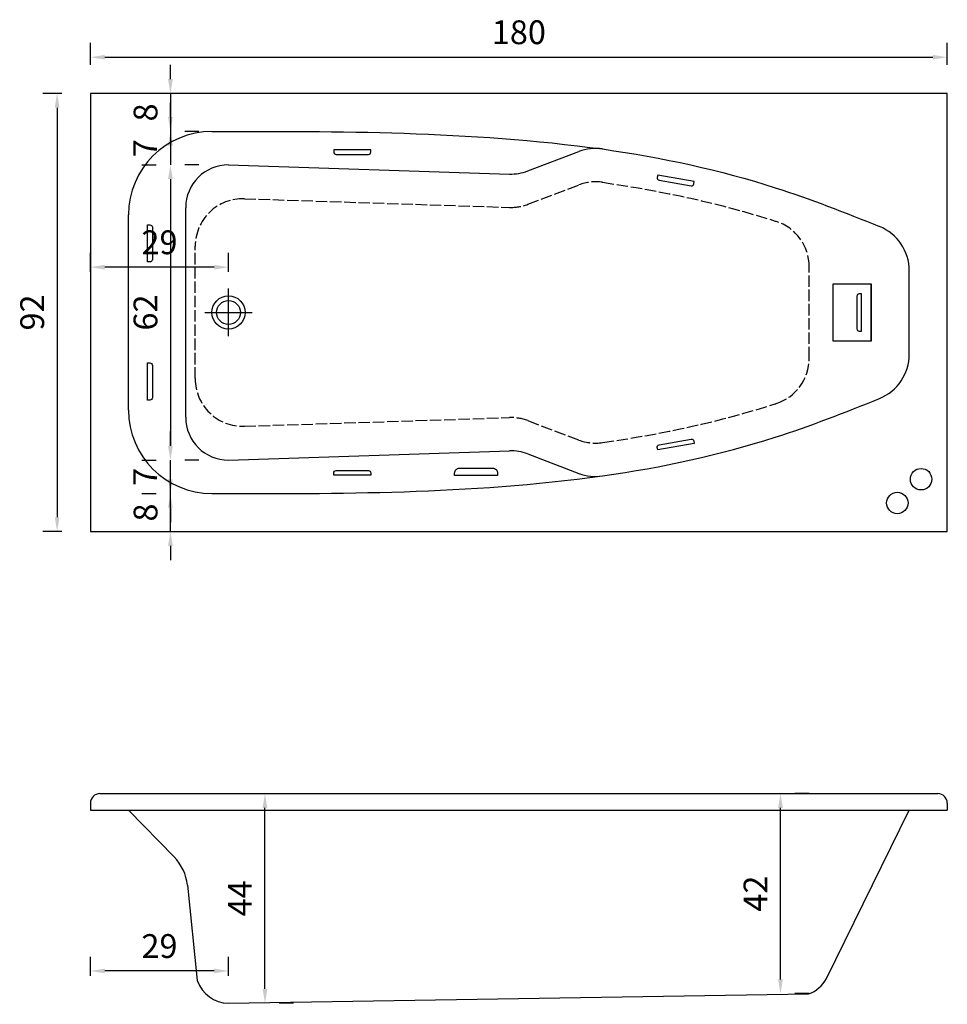
# Model space of a CAD drawing. Units: millimetres. Extents: x -1 to 194, y 12 to 219.
import ezdxf

# ---------------------------------------------------------------- set-up
doc = ezdxf.new("R2010")
doc.units = ezdxf.units.MM
doc.linetypes.add('ACAD_ISO02W100', pattern=[15, 12, -3])
for name, color, linetype in [('0.00', 9, 'Continuous'), ('0.1', 2, 'Continuous'), ('0.2', 1, 'Continuous'), ('0.3', 3, 'Continuous'), ('0.4', 5, 'Continuous'), ('cotas', 6, 'Continuous')]:
    doc.layers.add(name, color=color, linetype=linetype)
doc.styles.add('norglas', font='stylu.ttf', dxfattribs={"height": 5})
doc.dimstyles.new('cotas 1_25', dxfattribs={"dimtxt": 25, "dimasz": 3, "dimexe": 3, "dimexo": 6, "dimgap": 2, "dimtad": 1, "dimtxsty": 'norglas', "dimcen": 3, "dimclrt": 4, "dimadec": 0, "dimazin": 0, "dimtfac": 1, "dimtmove": 0, "dimatfit": 3, "dimfxl": 0, "dimarcsym": 0})

# ---------------------------------------------------------------- blocks, each defined once
blk = doc.blocks.new('*D0')
at = {"layer": 'cotas', "color": 0, "lineweight": -2}
for p, q in [((14.1, 209.62), (14.1, 214.21)), ((194.1, 209.62), (194.1, 214.21)), ((17.1, 211.21), (191.1, 211.21))]:
    blk.add_line(p, q, dxfattribs=at)
at = {"layer": 'cotas', "color": 0}
for points in [[(17.1, 211.71), (17.1, 210.71), (14.1, 211.21)], [(191.1, 211.71), (191.1, 210.71), (194.1, 211.21)]]:
    blk.add_solid(points, dxfattribs=at)
at = {"layer": 'Defpoints', "color": 0}
for p in [(194.1, 211.21), (14.1, 203.62), (194.1, 203.62)]:
    blk.add_point(p, dxfattribs=at)
at = {"layer": 'cotas', "color": 4, "insert": (104.1, 215.81), "char_height": 5, "attachment_point": 5, "style": 'norglas'}
blk.add_mtext('180', dxfattribs=at)
blk = doc.blocks.new('*D1')
at = {"layer": 'cotas', "color": 0, "lineweight": -2}
for p, q in [((8.1, 203.62), (4.1, 203.62)), ((7.1, 200.62), (7.1, 114.62)), ((8.1, 111.62), (4.1, 111.62))]:
    blk.add_line(p, q, dxfattribs=at)
at = {"layer": 'cotas', "color": 0}
for points in [[(6.6, 200.62), (7.6, 200.62), (7.1, 203.62)], [(6.6, 114.62), (7.6, 114.62), (7.1, 111.62)]]:
    blk.add_solid(points, dxfattribs=at)
at = {"layer": 'Defpoints', "color": 0}
for p in [(14.1, 203.62), (7.1, 111.62), (14.1, 111.62)]:
    blk.add_point(p, dxfattribs=at)
at = {"layer": 'cotas', "color": 4, "insert": (2.51, 157.62), "char_height": 5, "attachment_point": 5, "rotation": 90, "style": 'norglas'}
blk.add_mtext('92', dxfattribs=at)
blk = doc.blocks.new('*D2')
at = {"layer": 'cotas', "color": 0, "lineweight": -2}
for p, q in [((14.1, 166.13), (14.1, 170.13)), ((43.1, 166.13), (43.1, 170.13)), ((40.1, 167.13), (17.1, 167.13))]:
    blk.add_line(p, q, dxfattribs=at)
at = {"layer": 'cotas', "color": 0}
for points in [[(17.1, 167.63), (17.1, 166.63), (14.1, 167.13)], [(40.1, 167.63), (40.1, 166.63), (43.1, 167.13)]]:
    blk.add_solid(points, dxfattribs=at)
at = {"layer": 'Defpoints', "color": 0}
for p in [(14.1, 167.13), (14.1, 160.13), (43.1, 160.13)]:
    blk.add_point(p, dxfattribs=at)
at = {"layer": 'cotas', "color": 4, "insert": (28.6, 171.71), "char_height": 5, "attachment_point": 5, "style": 'norglas'}
blk.add_mtext('29', dxfattribs=at)
blk = doc.blocks.new('*D3')
at = {"layer": 'cotas', "color": 0, "lineweight": -2}
for p, q in [((44.76, 56.6), (47.76, 56.6)), ((50.76, 15.6), (50.76, 53.6)), ((56.76, 12.6), (53.76, 12.6))]:
    blk.add_line(p, q, dxfattribs=at)
at = {"layer": 'cotas', "color": 0}
for points in [[(50.26, 53.6), (51.26, 53.6), (50.76, 56.6)], [(50.26, 15.6), (51.26, 15.6), (50.76, 12.6)]]:
    blk.add_solid(points, dxfattribs=at)
at = {"layer": 'Defpoints', "color": 0}
for p in [(50.76, 56.6), (50.76, 56.6), (50.76, 12.6)]:
    blk.add_point(p, dxfattribs=at)
at = {"layer": 'cotas', "color": 4, "insert": (46.15, 34.6), "char_height": 5, "attachment_point": 5, "rotation": 90, "style": 'norglas'}
blk.add_mtext('44', dxfattribs=at)
blk = doc.blocks.new('*D4')
at = {"layer": 'cotas', "color": 0, "lineweight": -2}
for p, q in [((165.07, 56.6), (162.07, 56.6)), ((159.07, 17.6), (159.07, 53.6)), ((165.07, 14.6), (162.07, 14.6))]:
    blk.add_line(p, q, dxfattribs=at)
at = {"layer": 'cotas', "color": 0}
for points in [[(158.57, 53.6), (159.57, 53.6), (159.07, 56.6)], [(158.57, 17.6), (159.57, 17.6), (159.07, 14.6)]]:
    blk.add_solid(points, dxfattribs=at)
at = {"layer": 'Defpoints', "color": 0}
for p in [(159.07, 56.6), (159.07, 56.6), (159.07, 14.6)]:
    blk.add_point(p, dxfattribs=at)
at = {"layer": 'cotas', "color": 4, "insert": (154.46, 35.6), "char_height": 5, "attachment_point": 5, "rotation": 90, "style": 'norglas'}
blk.add_mtext('42', dxfattribs=at)
blk = doc.blocks.new('*D5')
at = {"layer": 'cotas', "color": 0, "lineweight": -2}
for p, q in [((14.1, 18.36), (14.1, 22.36)), ((43.1, 18.36), (43.1, 22.36)), ((40.1, 19.36), (17.1, 19.36))]:
    blk.add_line(p, q, dxfattribs=at)
at = {"layer": 'cotas', "color": 0}
for points in [[(17.1, 19.86), (17.1, 18.86), (14.1, 19.36)], [(40.1, 19.86), (40.1, 18.86), (43.1, 19.36)]]:
    blk.add_solid(points, dxfattribs=at)
at = {"layer": 'Defpoints', "color": 0}
for p in [(14.1, 19.36), (14.1, 12.36), (43.1, 12.36)]:
    blk.add_point(p, dxfattribs=at)
at = {"layer": 'cotas', "color": 4, "insert": (28.6, 23.95), "char_height": 5, "attachment_point": 5, "style": 'norglas'}
blk.add_mtext('29', dxfattribs=at)
blk = doc.blocks.new('*D6')
at = {"layer": 'cotas', "color": 0, "lineweight": -2}
for p, q in [((30.9, 206.62), (30.9, 209.62)), ((30.9, 203.62), (30.9, 195.63)), ((36.9, 203.62), (33.9, 203.62)), ((36.9, 195.63), (33.9, 195.63)), ((30.9, 192.63), (30.9, 189.63))]:
    blk.add_line(p, q, dxfattribs=at)
at = {"layer": 'cotas', "color": 0}
for points in [[(30.4, 206.62), (31.4, 206.62), (30.9, 203.62)], [(30.4, 192.63), (31.4, 192.63), (30.9, 195.63)]]:
    blk.add_solid(points, dxfattribs=at)
at = {"layer": 'Defpoints', "color": 0}
for p in [(30.9, 203.62), (30.9, 195.63), (30.9, 195.63)]:
    blk.add_point(p, dxfattribs=at)
at = {"layer": 'cotas', "color": 4, "insert": (26.32, 199.62), "char_height": 5, "attachment_point": 5, "rotation": 90, "style": 'norglas'}
blk.add_mtext('8', dxfattribs=at)
blk = doc.blocks.new('*D7')
at = {"layer": 'cotas', "color": 0, "lineweight": -2}
for p, q in [((24.9, 188.62), (27.9, 188.62)), ((30.9, 185.62), (30.9, 129.62)), ((24.9, 126.62), (27.9, 126.62))]:
    blk.add_line(p, q, dxfattribs=at)
at = {"layer": 'cotas', "color": 0}
for points in [[(30.4, 185.62), (31.4, 185.62), (30.9, 188.62)], [(30.4, 129.62), (31.4, 129.62), (30.9, 126.62)]]:
    blk.add_solid(points, dxfattribs=at)
at = {"layer": 'Defpoints', "color": 0}
for p in [(30.9, 188.62), (30.9, 126.62), (30.9, 126.62)]:
    blk.add_point(p, dxfattribs=at)
at = {"layer": 'cotas', "color": 4, "insert": (26.31, 157.62), "char_height": 5, "attachment_point": 5, "rotation": 90, "style": 'norglas'}
blk.add_mtext('62', dxfattribs=at)
blk = doc.blocks.new('*D8')
at = {"layer": 'cotas', "color": 0, "lineweight": -2}
for p, q in [((30.9, 122.61), (30.9, 125.61)), ((24.9, 119.61), (27.9, 119.61)), ((30.9, 111.62), (30.9, 119.61)), ((24.9, 111.62), (27.9, 111.62)), ((30.9, 108.62), (30.9, 105.62))]:
    blk.add_line(p, q, dxfattribs=at)
at = {"layer": 'cotas', "color": 0}
for points in [[(30.4, 122.61), (31.4, 122.61), (30.9, 119.61)], [(30.4, 108.62), (31.4, 108.62), (30.9, 111.62)]]:
    blk.add_solid(points, dxfattribs=at)
at = {"layer": 'Defpoints', "color": 0}
for p in [(30.9, 119.61), (30.9, 119.61), (30.9, 111.62)]:
    blk.add_point(p, dxfattribs=at)
at = {"layer": 'cotas', "color": 4, "insert": (26.32, 115.62), "char_height": 5, "attachment_point": 5, "rotation": 90, "style": 'norglas'}
blk.add_mtext('8', dxfattribs=at)
blk = doc.blocks.new('*D9')
at = {"layer": 'cotas', "color": 0, "lineweight": -2}
for p, q in [((30.9, 198.63), (30.9, 201.63)), ((30.9, 195.63), (30.9, 188.62)), ((36.9, 195.63), (33.9, 195.63)), ((36.9, 188.62), (33.9, 188.62)), ((30.9, 185.62), (30.9, 182.62))]:
    blk.add_line(p, q, dxfattribs=at)
at = {"layer": 'cotas', "color": 0}
for points in [[(30.4, 198.63), (31.4, 198.63), (30.9, 195.63)], [(30.4, 185.62), (31.4, 185.62), (30.9, 188.62)]]:
    blk.add_solid(points, dxfattribs=at)
at = {"layer": 'Defpoints', "color": 0}
for p in [(30.9, 195.63), (30.9, 188.62), (30.9, 188.62)]:
    blk.add_point(p, dxfattribs=at)
at = {"layer": 'cotas', "color": 4, "insert": (26.23, 192.12), "char_height": 5, "attachment_point": 5, "rotation": 90, "style": 'norglas'}
blk.add_mtext('7', dxfattribs=at)
blk = doc.blocks.new('*D10')
at = {"layer": 'cotas', "color": 0, "lineweight": -2}
for p, q in [((30.9, 129.62), (30.9, 132.62)), ((30.9, 119.61), (30.9, 126.62)), ((36.9, 126.62), (33.9, 126.62)), ((24.9, 119.61), (27.9, 119.61)), ((30.9, 116.61), (30.9, 113.61))]:
    blk.add_line(p, q, dxfattribs=at)
at = {"layer": 'cotas', "color": 0}
for points in [[(30.4, 129.62), (31.4, 129.62), (30.9, 126.62)], [(30.4, 116.61), (31.4, 116.61), (30.9, 119.61)]]:
    blk.add_solid(points, dxfattribs=at)
at = {"layer": 'Defpoints', "color": 0}
for p in [(30.9, 126.62), (30.9, 126.62), (30.9, 119.61)]:
    blk.add_point(p, dxfattribs=at)
at = {"layer": 'cotas', "color": 4, "insert": (26.23, 123.12), "char_height": 5, "attachment_point": 5, "rotation": 90, "style": 'norglas'}
blk.add_mtext('7', dxfattribs=at)

msp = doc.modelspace()

# ---------------------------------------------------------------- linework, layer by layer
at = {"layer": '0.00', "linetype": 'ACAD_ISO02W100', "ltscale": 0.2}
for p, q in [((105.977, 180.33), (116.708, 184.399)), ((46.432, 181.511), (102.103, 179.685)), ((36.104, 143.724), (36.104, 171.516)), ((165.104, 148.013), (165.104, 167.226)), ((46.432, 133.729), (102.103, 135.554)), ((105.977, 134.91), (116.708, 130.84))]:
    msp.add_line(p, q, dxfattribs=at)
at = {"layer": '0.00'}
for radius in [3.5, 2.5]:
    msp.add_circle((43.104, 157.62), radius, dxfattribs=at)
at = {"layer": '0.00', "linetype": 'ACAD_ISO02W100', "ltscale": 0.2}
for centre, start, end in [((120.253, 175.049), 81.76415, 110.76781), ((46.104, 171.516), 88.12212, 180), ((102.431, 189.68), 268.12212, 290.76781), ((155.104, 167.226), 360, 72.16493), ((155.104, 148.013), 287.83507, 0), ((46.104, 143.724), 180, 271.87788), ((102.431, 125.56), 69.23219, 91.87788), ((120.253, 140.191), 249.23219, 278.23585)]:
    msp.add_arc(centre, 10, start, end, dxfattribs=at)
for points in [[(121.686, 184.946), (134.413, 183.104), (146.394, 180.526), (158.096, 176.769), (158.167, 176.746)], [(121.686, 130.294), (134.413, 132.136), (146.394, 134.713), (158.096, 138.471), (158.167, 138.494)]]:
    msp.add_open_spline(points, degree=3, knots=[82.0836799, 82.0836799, 82.0836799, 82.0836799, 118.9374897, 119.1620884, 119.1620884, 119.1620884, 119.1620884], dxfattribs=at)
at = {"layer": '0.1'}
msp.add_line((178.104, 151.62), (178.104, 163.62), dxfattribs=at)
msp.add_lwpolyline([(170.104, 163.62), (178.104, 163.62), (178.104, 151.62), (170.104, 151.62)], close=True, dxfattribs=at)
for points in [[(43.104, 152.62), (43.104, 157.62), (43.104, 162.62)], [(38.104, 157.62), (43.104, 157.62), (48.104, 157.62)]]:
    msp.add_lwpolyline(points, dxfattribs=at)
at = {"layer": '0.2'}
for p, q in [((105.977, 187.33), (116.708, 191.399)), ((43.104, 188.62), (102.103, 186.685)), ((34.104, 135.62), (34.104, 179.62)), ((43.104, 126.62), (102.103, 128.554)), ((105.977, 127.91), (116.708, 123.84))]:
    msp.add_line(p, q, dxfattribs=at)
for points in [[(65.204, 191.804), (65.204, 191.304, 0.4142136), (65.704, 190.804), (72.504, 190.804, 0.4142136), (73.004, 191.304), (73.004, 191.804)], [(133.264, 186.481), (133.177, 185.989, 0.4142136), (133.582, 185.41), (140.279, 184.229, 0.4142136), (140.858, 184.635), (140.945, 185.127)], [(26.104, 176.02), (26.604, 176.02, -0.4142136), (27.104, 175.52), (27.104, 168.72, -0.4142136), (26.604, 168.22), (26.104, 168.22)], [(176.104, 161.52), (175.604, 161.52, 0.4142136), (175.104, 161.02), (175.104, 154.22, 0.4142136), (175.604, 153.72), (176.104, 153.72)], [(26.104, 147.02), (26.604, 147.02, -0.4142136), (27.104, 146.52), (27.104, 139.72, -0.4142136), (26.604, 139.22), (26.104, 139.22)], [(133.264, 128.758), (133.177, 129.251, -0.4142136), (133.582, 129.83), (140.279, 131.011, -0.4142136), (140.858, 130.605), (140.945, 130.113)], [(65.204, 123.435), (65.204, 123.935, -0.4142136), (65.704, 124.435), (72.504, 124.435, -0.4142136), (73.004, 123.935), (73.004, 123.435)], [(90.609, 123.423), (90.609, 123.923, -0.4142136), (91.608, 124.923), (98.608, 124.924, -0.4142136), (99.609, 123.924), (99.609, 123.424)]]:
    msp.add_lwpolyline(points, format="xyb", close=True, dxfattribs=at)
for centre in [(188.604, 122.62), (183.604, 117.62)]:
    msp.add_circle(centre, 2.25, dxfattribs=at)
for centre, radius, start, end in [((120.253, 182.049), 10, 81.76415, 110.76781), ((43.104, 179.62), 9, 90, 180), ((102.431, 196.68), 10, 268.12212, 290.76781), ((43.104, 135.62), 9, 180, 270), ((102.431, 118.56), 10, 69.23219, 91.87788), ((120.253, 133.191), 10, 249.23219, 278.23585)]:
    msp.add_arc(centre, radius, start, end, dxfattribs=at)
at = {"layer": '0.3'}
for p, q in [((22.104, 137.12), (22.104, 178.12)), ((186.104, 148.836), (186.104, 166.404)), ((22.104, 53.096), (31.671, 43.309)), ((168.735, 17.775), (186.104, 53.096)), ((34.466, 37.356), (36.552, 17.347)), ((43.104, 12.596), (164.958, 14.542))]:
    msp.add_line(p, q, dxfattribs=at)
for centre, radius, start, end in [((39.604, 178.12), 17.5, 90, 180), ((176.104, 166.404), 10, 0, 67.91895), ((176.104, 148.836), 10, 292.08105, 0), ((39.604, 137.12), 17.5, 180, 270), ((24.52, 36.319), 10, 5.95337, 44.34759), ((43.204, 19.626), 7.031, 198.91172, 269.19002), ((162.656, 21.055), 6.908, 289.47139, 331.64533)]:
    msp.add_arc(centre, radius, start, end, dxfattribs=at)
for points in [[(39.604, 195.62), (66.382, 195.694), (93.159, 195.769), (121.686, 191.946)], [(39.604, 119.62), (66.382, 119.545), (93.159, 119.471), (121.686, 123.294)]]:
    msp.add_open_spline(points, degree=3, dxfattribs=at)
for points in [[(121.686, 191.946), (134.413, 190.104), (153.881, 185.915), (172.614, 178.611), (179.864, 175.67)], [(121.686, 123.294), (134.413, 125.136), (153.881, 129.324), (172.614, 136.628), (179.864, 139.569)]]:
    msp.add_open_spline(points, degree=3, knots=[82.0836799, 82.0836799, 82.0836799, 82.0836799, 118.9374897, 142.3327559, 142.3327559, 142.3327559, 142.3327559], dxfattribs=at)
at = {"layer": '0.4'}
for p, q in [((16.104, 56.596), (192.104, 56.596)), ((14.104, 54.596), (14.104, 53.096)), ((194.104, 54.596), (194.104, 53.096)), ((14.104, 53.096), (194.104, 53.096))]:
    msp.add_line(p, q, dxfattribs=at)
msp.add_lwpolyline([(14.104, 203.62), (14.104, 111.62), (194.11, 111.62), (194.104, 203.62)], close=True, dxfattribs=at)
for centre, start, end in [((16.104, 54.596), 90, 180), ((192.104, 54.596), 0, 90)]:
    msp.add_arc(centre, 2, start, end, dxfattribs=at)

# ---------------------------------------------------------------- dimensions: what is measured, and where the dimension line sits
at = {"layer": 'cotas'}
for base, p1, p2, picture, middle in [((194.104, 211.208), (14.104, 203.62), (194.104, 203.62), '*D0', (104.104, 215.813)), ((14.104, 167.129), (43.104, 160.129), (14.104, 160.129), '*D2', (28.604, 171.711)), ((14.104, 19.364), (43.104, 12.364), (14.104, 12.364), '*D5', (28.604, 23.946))]:
    dim = msp.add_linear_dim(base=base, p1=p1, p2=p2, dimstyle='cotas 1_25', dxfattribs=at)
    dim.commit()
    dim.dimension.update_dxf_attribs({"geometry": picture, "text_midpoint": middle})
for base, p1, p2, angle, text, picture, middle in [((30.905, 195.629), (30.905, 203.62), (30.905, 195.629), 90, '8', '*D6', (30.905, 199.624)), ((30.905, 188.62), (30.905, 195.629), (30.905, 188.62), 90, '7', '*D9', (30.905, 192.124)), ((30.905, 126.62), (30.905, 119.61), (30.905, 126.62), 270, '7', '*D10', (30.905, 123.115)), ((30.905, 119.61), (30.905, 111.62), (30.905, 119.61), 270, '8', '*D8', (30.905, 115.615))]:
    dim = msp.add_linear_dim(base=base, p1=p1, p2=p2, angle=angle, text=text, dimstyle='cotas 1_25', dxfattribs=at)
    dim.commit()
    dim.dimension.update_dxf_attribs({"geometry": picture, "text_midpoint": middle, "dimtype": 160})
for base, p1, p2, picture, middle in [((7.097, 111.62), (14.104, 203.62), (14.104, 111.62), '*D1', (2.514, 157.62)), ((50.761, 56.596), (50.761, 12.596), (50.761, 56.596), '*D3', (46.149, 34.596)), ((159.073, 56.596), (159.073, 14.596), (159.073, 56.596), '*D4', (154.461, 35.596))]:
    dim = msp.add_linear_dim(base=base, p1=p1, p2=p2, angle=90, dimstyle='cotas 1_25', dxfattribs=at)
    dim.commit()
    dim.dimension.update_dxf_attribs({"geometry": picture, "text_midpoint": middle})
dim = msp.add_linear_dim(base=(30.905, 126.62), p1=(30.905, 188.62), p2=(30.905, 126.62), angle=90, dimstyle='cotas 1_25', override={"dimtmove": 1}, dxfattribs=at)
dim.commit()
dim.dimension.update_dxf_attribs({"geometry": '*D7', "text_midpoint": (26.312, 157.62)})

doc.saveas('drawing.dxf')
